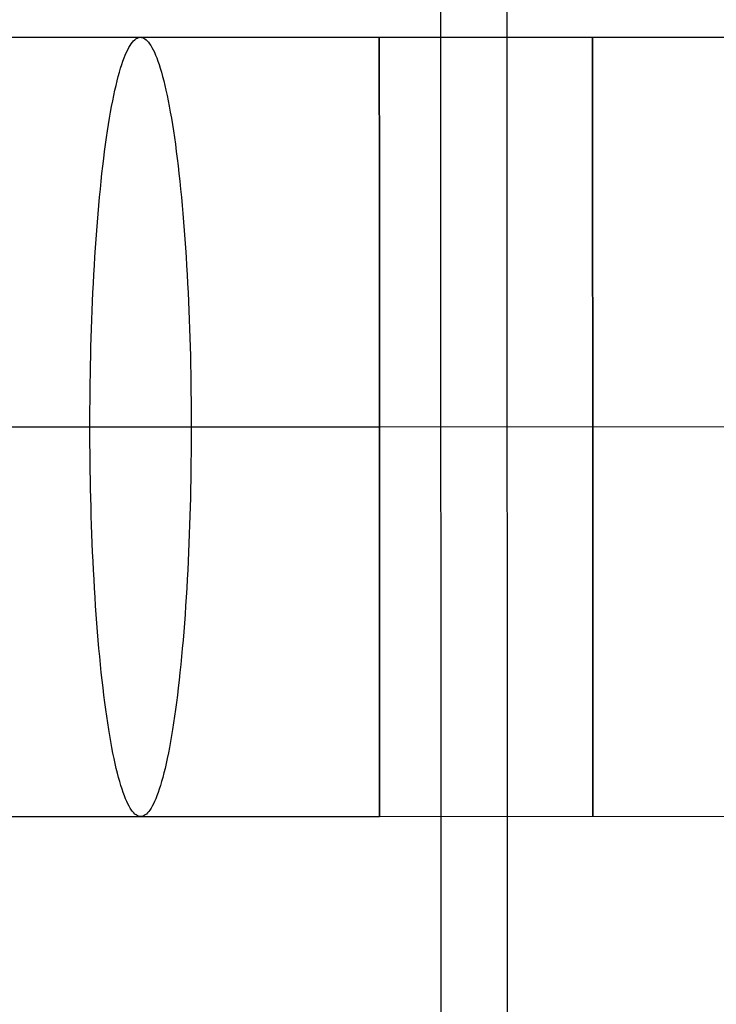
# Model space of a CAD drawing. Units: millimetres. Extents: x -838 to -592, y -606 to -454.
# Drawn here: x -783 to -779, y -587 to -582 of the extents above; entities that cross this region are included whole.
import ezdxf

# ---------------------------------------------------------------- set-up
doc = ezdxf.new("R2010")
doc.units = ezdxf.units.MM
doc.header["$MEASUREMENT"] = 0
doc.layers.add('Layer 01', color=30, linetype='Continuous', true_color=0xff7f00)

msp = doc.modelspace()

# ---------------------------------------------------------------- linework, layer by layer
at = {"layer": 'Layer 01'}
for points in [[(-780.8646, -592.6949), (-780.9082, -465.3949)], [(-780.5046, -592.6948), (-780.5482, -465.3948)], [(-781.2038, -581.925), (-778.8833, -581.9242)], [(-781.2031, -584.045), (-778.8826, -584.0442)], [(-781.2031, -584.045), (-778.8826, -584.0442)], [(-781.2023, -586.165), (-778.8818, -586.1642)]]:
    msp.add_lwpolyline(points, dxfattribs=at)
for points in [[(-786.2038, -581.9267, 226.3397), (-785.919, -581.9266, 226.1815), (-785.6292, -581.9265, 226.0325), (-785.3347, -581.9264, 225.8931), (-785.0358, -581.9263, 225.7634), (-784.7302, -581.9262, 225.6424), (-784.4209, -581.9261, 225.5316), (-784.108, -581.926, 225.431), (-783.792, -581.9259, 225.3407), (-783.4732, -581.9258, 225.2609), (-783.1519, -581.9257, 225.1916), (-782.8286, -581.9256, 225.1329), (-782.5035, -581.9255, 225.0848), (-782.1798, -581.9254, 225.0477), (-781.855, -581.9252, 225.0212), (-781.5296, -581.9251, 225.0053), (-781.2038, -581.925, 225)], [(-787.2631, -584.0471, 224.5038), (-786.9179, -584.047, 224.3119), (-786.5667, -584.0469, 224.1314), (-786.2097, -584.0467, 223.9624), (-785.8475, -584.0466, 223.8052), (-785.4771, -584.0465, 223.6586), (-785.1021, -584.0464, 223.5243), (-784.7229, -584.0462, 223.4024), (-784.34, -584.0461, 223.293), (-783.9536, -584.046, 223.1962), (-783.5642, -584.0458, 223.1122), (-783.1723, -584.0457, 223.0411), (-782.7783, -584.0456, 222.9828), (-782.3859, -584.0454, 222.9379), (-781.9923, -584.0453, 222.9057), (-781.5979, -584.0452, 222.8864), (-781.2031, -584.045, 222.88)], [(-785.1431, -584.0464, 228.1757), (-784.9187, -584.0463, 228.051), (-784.6903, -584.0462, 227.9336), (-784.4582, -584.0461, 227.8238), (-784.2227, -584.0461, 227.7215), (-783.9819, -584.046, 227.6262), (-783.7381, -584.0459, 227.5389), (-783.4916, -584.0458, 227.4596), (-783.2426, -584.0457, 227.3885), (-782.9913, -584.0456, 227.3256), (-782.7382, -584.0455, 227.271), (-782.4834, -584.0455, 227.2247), (-782.2272, -584.0454, 227.1868), (-781.9721, -584.0453, 227.1576), (-781.7162, -584.0452, 227.1367), (-781.4598, -584.0451, 227.1242), (-781.2031, -584.045, 227.12)], [(-786.2023, -586.1667, 226.3397), (-785.9175, -586.1666, 226.1815), (-785.6278, -586.1665, 226.0325), (-785.3333, -586.1664, 225.8931), (-785.0344, -586.1663, 225.7634), (-784.7288, -586.1662, 225.6424), (-784.4194, -586.1661, 225.5316), (-784.1065, -586.166, 225.431), (-783.7905, -586.1659, 225.3407), (-783.4717, -586.1658, 225.2609), (-783.1505, -586.1657, 225.1916), (-782.8271, -586.1656, 225.1329), (-782.502, -586.1655, 225.0848), (-782.1783, -586.1654, 225.0477), (-781.8536, -586.1652, 225.0212), (-781.5281, -586.1651, 225.0053), (-781.2023, -586.165, 225)]]:
    msp.add_polyline3d(points, dxfattribs=at)
for points in [[(-782.2272, -584.0454, 227.1868), (-782.2273, -584.0924, 227.1863), (-782.2275, -584.1399, 227.1847), (-782.2278, -584.1877, 227.1821), (-782.2283, -584.2359, 227.1783), (-782.2289, -584.2843, 227.1734), (-782.2297, -584.333, 227.1674), (-782.2306, -584.382, 227.1602), (-782.2317, -584.4311, 227.1517), (-782.2329, -584.4804, 227.1421), (-782.2343, -584.5298, 227.1312), (-782.2359, -584.5792, 227.1191), (-782.2376, -584.6287, 227.1057), (-782.2396, -584.6781, 227.091), (-782.2416, -584.7275, 227.0751), (-782.2439, -584.7767, 227.0578), (-782.2463, -584.8257, 227.0392), (-782.2489, -584.8745, 227.0194), (-782.2516, -584.9231, 226.9982), (-782.2546, -584.9713, 226.9758), (-782.2577, -585.0191, 226.952), (-782.2609, -585.0665, 226.927), (-782.2644, -585.1134, 226.9006), (-782.268, -585.1597, 226.873), (-782.2717, -585.2055, 226.8442), (-782.2757, -585.2506, 226.8141), (-782.2797, -585.295, 226.7828), (-782.284, -585.3387, 226.7504), (-782.2884, -585.3816, 226.7167), (-782.2929, -585.4237, 226.682), (-782.2976, -585.4649, 226.6461), (-782.3024, -585.5052, 226.6091), (-782.3074, -585.5445, 226.5712), (-782.3125, -585.5828, 226.5322), (-782.3177, -585.62, 226.4923), (-782.3231, -585.6562, 226.4514), (-782.3285, -585.6913, 226.4097), (-782.3341, -585.7252, 226.3672), (-782.3397, -585.758, 226.3239), (-782.3455, -585.7895, 226.2798), (-782.3514, -585.8198, 226.2351), (-782.3573, -585.8489, 226.1897), (-782.3633, -585.8768, 226.1437), (-782.3694, -585.9033, 226.0972), (-782.3755, -585.9286, 226.0503), (-782.3818, -585.9525, 226.0029), (-782.388, -585.9752, 225.9551), (-782.3943, -585.9965, 225.907), (-782.4006, -586.0166, 225.8586), (-782.407, -586.0353, 225.8099), (-782.4134, -586.0527, 225.7611), (-782.4198, -586.0688, 225.7122), (-782.4262, -586.0836, 225.6632), (-782.4327, -586.0971, 225.6142), (-782.4391, -586.1094, 225.5651), (-782.4455, -586.1203, 225.5162), (-782.4519, -586.1301, 225.4673), (-782.4583, -586.1386, 225.4186), (-782.4646, -586.1458, 225.3701), (-782.471, -586.1519, 225.3217), (-782.4773, -586.1569, 225.2737), (-782.4835, -586.1607, 225.2259), (-782.4897, -586.1633, 225.1785), (-782.4959, -586.1649, 225.1315), (-782.502, -586.1655, 225.0848), (-782.5081, -586.1649, 225.0382), (-782.5143, -586.1634, 224.9911), (-782.5205, -586.1607, 224.9437), (-782.5268, -586.1569, 224.8959), (-782.5331, -586.152, 224.8479), (-782.5394, -586.1459, 224.7996), (-782.5458, -586.1386, 224.751), (-782.5522, -586.1301, 224.7023), (-782.5586, -586.1204, 224.6535), (-782.565, -586.1094, 224.6045), (-782.5714, -586.0972, 224.5555), (-782.5779, -586.0837, 224.5064), (-782.5843, -586.0689, 224.4574), (-782.5907, -586.0528, 224.4085), (-782.5971, -586.0354, 224.3597), (-782.6035, -586.0166, 224.3111), (-782.6098, -585.9966, 224.2627), (-782.6162, -585.9753, 224.2146), (-782.6224, -585.9526, 224.1668), (-782.6286, -585.9287, 224.1194), (-782.6348, -585.9034, 224.0724), (-782.6409, -585.8769, 224.0259), (-782.647, -585.849, 223.9799), (-782.6529, -585.8199, 223.9346), (-782.6588, -585.7896, 223.8898), (-782.6646, -585.7581, 223.8458), (-782.6703, -585.7253, 223.8025), (-782.6758, -585.6914, 223.7599), (-782.6813, -585.6563, 223.7182), (-782.6867, -585.6201, 223.6774), (-782.6919, -585.5829, 223.6374), (-782.6971, -585.5446, 223.5985), (-782.7021, -585.5053, 223.5605), (-782.7069, -585.465, 223.5236), (-782.7116, -585.4238, 223.4877), (-782.7162, -585.3818, 223.4529), (-782.7206, -585.3389, 223.4193), (-782.7249, -585.2952, 223.3868), (-782.729, -585.2507, 223.3555), (-782.733, -585.2056, 223.3254), (-782.7368, -585.1599, 223.2966), (-782.7404, -585.1135, 223.269), (-782.7439, -585.0666, 223.2427), (-782.7472, -585.0192, 223.2176), (-782.7503, -584.9714, 223.1939), (-782.7533, -584.9232, 223.1714), (-782.756, -584.8747, 223.1502), (-782.7587, -584.8259, 223.1304), (-782.7611, -584.7769, 223.1118), (-782.7634, -584.7277, 223.0946), (-782.7655, -584.6783, 223.0786), (-782.7674, -584.6289, 223.0639), (-782.7692, -584.5794, 223.0505), (-782.7708, -584.53, 223.0384), (-782.7723, -584.4806, 223.0275), (-782.7735, -584.4313, 223.0179), (-782.7747, -584.3822, 223.0095), (-782.7756, -584.3332, 223.0022), (-782.7764, -584.2845, 222.9962), (-782.7771, -584.236, 222.9913), (-782.7776, -584.1879, 222.9875), (-782.778, -584.1401, 222.9849), (-782.7782, -584.0926, 222.9833), (-782.7783, -584.0456, 222.9828), (-782.7782, -583.9985, 222.9833), (-782.778, -583.951, 222.9849), (-782.7777, -583.9032, 222.9875), (-782.7772, -583.8551, 222.9913), (-782.7766, -583.8066, 222.9962), (-782.7758, -583.7579, 223.0022), (-782.7749, -583.7089, 223.0095), (-782.7738, -583.6598, 223.0179), (-782.7726, -583.6105, 223.0275), (-782.7712, -583.5611, 223.0384), (-782.7696, -583.5117, 223.0505), (-782.7678, -583.4622, 223.0639), (-782.7659, -583.4128, 223.0786), (-782.7639, -583.3634, 223.0946), (-782.7616, -583.3142, 223.1118), (-782.7592, -583.2652, 223.1304), (-782.7566, -583.2164, 223.1502), (-782.7539, -583.1679, 223.1714), (-782.7509, -583.1197, 223.1939), (-782.7478, -583.0718, 223.2176), (-782.7446, -583.0245, 223.2427), (-782.7411, -582.9776, 223.269), (-782.7375, -582.9312, 223.2966), (-782.7338, -582.8855, 223.3254), (-782.7298, -582.8403, 223.3555), (-782.7257, -582.7959, 223.3868), (-782.7215, -582.7522, 223.4193), (-782.7171, -582.7093, 223.4529), (-782.7126, -582.6672, 223.4877), (-782.7079, -582.626, 223.5236), (-782.7031, -582.5858, 223.5605), (-782.6981, -582.5465, 223.5985), (-782.693, -582.5082, 223.6374), (-782.6878, -582.4709, 223.6774), (-782.6824, -582.4347, 223.7182), (-782.677, -582.3997, 223.7599), (-782.6714, -582.3657, 223.8025), (-782.6657, -582.333, 223.8458), (-782.66, -582.3014, 223.8898), (-782.6541, -582.2711, 223.9346), (-782.6482, -582.242, 223.9799), (-782.6422, -582.2142, 224.0259), (-782.6361, -582.1876, 224.0724), (-782.6299, -582.1623, 224.1194), (-782.6237, -582.1384, 224.1668), (-782.6175, -582.1157, 224.2146), (-782.6112, -582.0944, 224.2627), (-782.6048, -582.0743, 224.3111), (-782.5985, -582.0556, 224.3597), (-782.5921, -582.0382, 224.4085), (-782.5857, -582.0221, 224.4574), (-782.5793, -582.0073, 224.5064), (-782.5728, -581.9938, 224.5555), (-782.5664, -581.9816, 224.6045), (-782.56, -581.9706, 224.6535), (-782.5536, -581.9609, 224.7023), (-782.5472, -581.9524, 224.751), (-782.5409, -581.9451, 224.7996), (-782.5345, -581.939, 224.8479), (-782.5282, -581.934, 224.8959), (-782.522, -581.9303, 224.9437), (-782.5158, -581.9276, 224.9911), (-782.5096, -581.926, 225.0382), (-782.5035, -581.9255, 225.0848), (-782.4974, -581.926, 225.1315), (-782.4912, -581.9276, 225.1785), (-782.485, -581.9302, 225.2259), (-782.4787, -581.934, 225.2737), (-782.4724, -581.939, 225.3217), (-782.4661, -581.9451, 225.3701), (-782.4597, -581.9523, 225.4186), (-782.4533, -581.9608, 225.4673), (-782.4469, -581.9706, 225.5162), (-782.4405, -581.9815, 225.5651), (-782.4341, -581.9938, 225.6142), (-782.4276, -582.0073, 225.6632), (-782.4212, -582.0221, 225.7122), (-782.4148, -582.0382, 225.7611), (-782.4084, -582.0556, 225.8099), (-782.402, -582.0743, 225.8586), (-782.3956, -582.0943, 225.907), (-782.3893, -582.1156, 225.9551), (-782.3831, -582.1383, 226.0029), (-782.3768, -582.1623, 226.0503), (-782.3707, -582.1875, 226.0972), (-782.3646, -582.2141, 226.1437), (-782.3585, -582.2419, 226.1897), (-782.3526, -582.271, 226.2351), (-782.3467, -582.3013, 226.2798), (-782.3409, -582.3329, 226.3239), (-782.3352, -582.3656, 226.3672), (-782.3296, -582.3995, 226.4097), (-782.3242, -582.4346, 226.4514), (-782.3188, -582.4708, 226.4923), (-782.3135, -582.508, 226.5322), (-782.3084, -582.5463, 226.5712), (-782.3034, -582.5856, 226.6091), (-782.2986, -582.6259, 226.6461), (-782.2939, -582.6671, 226.682), (-782.2893, -582.7092, 226.7167), (-782.2849, -582.7521, 226.7504), (-782.2806, -582.7957, 226.7828), (-782.2765, -582.8402, 226.8141), (-782.2725, -582.8853, 226.8442), (-782.2687, -582.9311, 226.873), (-782.2651, -582.9774, 226.9006), (-782.2616, -583.0243, 226.927), (-782.2583, -583.0717, 226.952), (-782.2552, -583.1195, 226.9758), (-782.2522, -583.1677, 226.9982), (-782.2494, -583.2162, 227.0194), (-782.2468, -583.265, 227.0393), (-782.2444, -583.314, 227.0578), (-782.2421, -583.3633, 227.0751), (-782.24, -583.4126, 227.091), (-782.238, -583.462, 227.1057), (-782.2363, -583.5115, 227.1191), (-782.2347, -583.5609, 227.1312), (-782.2332, -583.6103, 227.1421), (-782.2319, -583.6596, 227.1517), (-782.2308, -583.7087, 227.1602), (-782.2299, -583.7577, 227.1674), (-782.229, -583.8064, 227.1734), (-782.2284, -583.8549, 227.1783), (-782.2279, -583.903, 227.1821), (-782.2275, -583.9509, 227.1847), (-782.2273, -583.9983, 227.1863)], [(-781.2031, -584.045, 227.12), (-781.2031, -584.0921, 227.1195), (-781.203, -584.1395, 227.1179), (-781.203, -584.1873, 227.1152), (-781.203, -584.2355, 227.1114), (-781.203, -584.284, 227.1065), (-781.203, -584.3327, 227.1004), (-781.203, -584.3816, 227.0931), (-781.2029, -584.4308, 227.0846), (-781.2029, -584.4801, 227.0749), (-781.2029, -584.5294, 227.0639), (-781.2029, -584.5789, 227.0517), (-781.2029, -584.6284, 227.0382), (-781.2028, -584.6778, 227.0234), (-781.2028, -584.7271, 227.0073), (-781.2028, -584.7763, 226.9899), (-781.2028, -584.8254, 226.9712), (-781.2028, -584.8742, 226.9511), (-781.2028, -584.9227, 226.9298), (-781.2027, -584.9709, 226.9071), (-781.2027, -585.0187, 226.8832), (-781.2027, -585.0661, 226.8579), (-781.2027, -585.113, 226.8313), (-781.2027, -585.1593, 226.8035), (-781.2027, -585.2051, 226.7744), (-781.2027, -585.2502, 226.7441), (-781.2026, -585.2947, 226.7125), (-781.2026, -585.3383, 226.6798), (-781.2026, -585.3812, 226.6459), (-781.2026, -585.4233, 226.6108), (-781.2026, -585.4645, 226.5746), (-781.2026, -585.5048, 226.5374), (-781.2026, -585.5441, 226.4991), (-781.2025, -585.5824, 226.4598), (-781.2025, -585.6196, 226.4195), (-781.2025, -585.6558, 226.3783), (-781.2025, -585.6909, 226.3362), (-781.2025, -585.7248, 226.2933), (-781.2025, -585.7576, 226.2496), (-781.2025, -585.7891, 226.2052), (-781.2025, -585.8194, 226.1601), (-781.2024, -585.8485, 226.1143), (-781.2024, -585.8764, 226.068), (-781.2024, -585.9029, 226.0211), (-781.2024, -585.9282, 225.9737), (-781.2024, -585.9521, 225.9259), (-781.2024, -585.9748, 225.8777), (-781.2024, -585.9961, 225.8292), (-781.2024, -586.0162, 225.7804), (-781.2024, -586.0349, 225.7313), (-781.2024, -586.0523, 225.6821), (-781.2024, -586.0684, 225.6328), (-781.2024, -586.0832, 225.5833), (-781.2024, -586.0967, 225.5339), (-781.2024, -586.1089, 225.4844), (-781.2024, -586.1199, 225.435), (-781.2024, -586.1296, 225.3858), (-781.2023, -586.1381, 225.3366), (-781.2023, -586.1454, 225.2877), (-781.2023, -586.1515, 225.239), (-781.2023, -586.1564, 225.1905), (-781.2023, -586.1602, 225.1423), (-781.2023, -586.1629, 225.0945), (-781.2023, -586.1645, 225.0471), (-781.2023, -586.165, 225), (-781.2023, -586.1645, 224.9529), (-781.2023, -586.1629, 224.9055), (-781.2023, -586.1602, 224.8577), (-781.2023, -586.1564, 224.8095), (-781.2023, -586.1515, 224.761), (-781.2023, -586.1454, 224.7123), (-781.2023, -586.1381, 224.6634), (-781.2024, -586.1296, 224.6142), (-781.2024, -586.1199, 224.565), (-781.2024, -586.1089, 224.5156), (-781.2024, -586.0967, 224.4661), (-781.2024, -586.0832, 224.4167), (-781.2024, -586.0684, 224.3672), (-781.2024, -586.0523, 224.3179), (-781.2024, -586.0349, 224.2687), (-781.2024, -586.0162, 224.2196), (-781.2024, -585.9961, 224.1708), (-781.2024, -585.9748, 224.1223), (-781.2024, -585.9521, 224.0741), (-781.2024, -585.9282, 224.0263), (-781.2024, -585.9029, 223.9789), (-781.2024, -585.8764, 223.932), (-781.2024, -585.8485, 223.8857), (-781.2025, -585.8194, 223.8399), (-781.2025, -585.7891, 223.7948), (-781.2025, -585.7576, 223.7504), (-781.2025, -585.7248, 223.7067), (-781.2025, -585.6909, 223.6638), (-781.2025, -585.6558, 223.6217), (-781.2025, -585.6196, 223.5805), (-781.2025, -585.5824, 223.5402), (-781.2026, -585.5441, 223.5009), (-781.2026, -585.5048, 223.4626), (-781.2026, -585.4645, 223.4254), (-781.2026, -585.4233, 223.3892), (-781.2026, -585.3812, 223.3541), (-781.2026, -585.3383, 223.3202), (-781.2026, -585.2947, 223.2875), (-781.2027, -585.2502, 223.2559), (-781.2027, -585.2051, 223.2256), (-781.2027, -585.1593, 223.1965), (-781.2027, -585.113, 223.1687), (-781.2027, -585.0661, 223.1421), (-781.2027, -585.0187, 223.1168), (-781.2027, -584.9709, 223.0929), (-781.2028, -584.9227, 223.0702), (-781.2028, -584.8742, 223.0489), (-781.2028, -584.8254, 223.0288), (-781.2028, -584.7763, 223.0101), (-781.2028, -584.7271, 222.9927), (-781.2028, -584.6778, 222.9766), (-781.2029, -584.6284, 222.9618), (-781.2029, -584.5789, 222.9483), (-781.2029, -584.5294, 222.9361), (-781.2029, -584.4801, 222.9251), (-781.2029, -584.4308, 222.9154), (-781.203, -584.3816, 222.9069), (-781.203, -584.3327, 222.8996), (-781.203, -584.284, 222.8935), (-781.203, -584.2355, 222.8886), (-781.203, -584.1873, 222.8848), (-781.203, -584.1395, 222.8821), (-781.2031, -584.0921, 222.8805), (-781.2031, -584.045, 222.88), (-781.2031, -583.998, 222.8805), (-781.2031, -583.9505, 222.8821), (-781.2031, -583.9027, 222.8848), (-781.2031, -583.8545, 222.8886), (-781.2031, -583.8061, 222.8935), (-781.2032, -583.7573, 222.8996), (-781.2032, -583.7084, 222.9069), (-781.2032, -583.6593, 222.9154), (-781.2032, -583.61, 222.9251), (-781.2032, -583.5606, 222.9361), (-781.2032, -583.5111, 222.9483), (-781.2033, -583.4617, 222.9618), (-781.2033, -583.4123, 222.9766), (-781.2033, -583.3629, 222.9927), (-781.2033, -583.3137, 223.0101), (-781.2033, -583.2647, 223.0288), (-781.2034, -583.2158, 223.0489), (-781.2034, -583.1673, 223.0702), (-781.2034, -583.1191, 223.0929), (-781.2034, -583.0713, 223.1168), (-781.2034, -583.0239, 223.1421), (-781.2034, -582.977, 223.1687), (-781.2034, -582.9307, 223.1965), (-781.2035, -582.8849, 223.2256), (-781.2035, -582.8398, 223.2559), (-781.2035, -582.7954, 223.2875), (-781.2035, -582.7517, 223.3202), (-781.2035, -582.7088, 223.3541), (-781.2035, -582.6667, 223.3892), (-781.2036, -582.6255, 223.4254), (-781.2036, -582.5853, 223.4626), (-781.2036, -582.546, 223.5009), (-781.2036, -582.5077, 223.5402), (-781.2036, -582.4704, 223.5805), (-781.2036, -582.4342, 223.6217), (-781.2036, -582.3991, 223.6638), (-781.2036, -582.3652, 223.7067), (-781.2037, -582.3325, 223.7504), (-781.2037, -582.3009, 223.7948), (-781.2037, -582.2706, 223.8399), (-781.2037, -582.2415, 223.8857), (-781.2037, -582.2137, 223.932), (-781.2037, -582.1871, 223.9789), (-781.2037, -582.1619, 224.0263), (-781.2037, -582.1379, 224.0741), (-781.2037, -582.1152, 224.1223), (-781.2037, -582.0939, 224.1708), (-781.2037, -582.0739, 224.2196), (-781.2037, -582.0552, 224.2687), (-781.2038, -582.0377, 224.3179), (-781.2038, -582.0216, 224.3672), (-781.2038, -582.0069, 224.4167), (-781.2038, -581.9933, 224.4661), (-781.2038, -581.9811, 224.5156), (-781.2038, -581.9701, 224.565), (-781.2038, -581.9604, 224.6142), (-781.2038, -581.9519, 224.6634), (-781.2038, -581.9446, 224.7123), (-781.2038, -581.9385, 224.761), (-781.2038, -581.9336, 224.8095), (-781.2038, -581.9298, 224.8577), (-781.2038, -581.9271, 224.9055), (-781.2038, -581.9255, 224.9529), (-781.2038, -581.925, 225), (-781.2038, -581.9255, 225.0471), (-781.2038, -581.9271, 225.0945), (-781.2038, -581.9298, 225.1423), (-781.2038, -581.9336, 225.1905), (-781.2038, -581.9385, 225.239), (-781.2038, -581.9446, 225.2877), (-781.2038, -581.9519, 225.3366), (-781.2038, -581.9604, 225.3858), (-781.2038, -581.9701, 225.435), (-781.2038, -581.9811, 225.4844), (-781.2038, -581.9933, 225.5339), (-781.2038, -582.0069, 225.5833), (-781.2038, -582.0216, 225.6328), (-781.2038, -582.0377, 225.6821), (-781.2037, -582.0552, 225.7313), (-781.2037, -582.0739, 225.7804), (-781.2037, -582.0939, 225.8292), (-781.2037, -582.1152, 225.8777), (-781.2037, -582.1379, 225.9259), (-781.2037, -582.1619, 225.9737), (-781.2037, -582.1871, 226.0211), (-781.2037, -582.2137, 226.068), (-781.2037, -582.2415, 226.1143), (-781.2037, -582.2706, 226.1601), (-781.2037, -582.3009, 226.2052), (-781.2037, -582.3325, 226.2496), (-781.2036, -582.3652, 226.2933), (-781.2036, -582.3991, 226.3362), (-781.2036, -582.4342, 226.3783), (-781.2036, -582.4704, 226.4195), (-781.2036, -582.5077, 226.4598), (-781.2036, -582.546, 226.4991), (-781.2036, -582.5853, 226.5374), (-781.2036, -582.6255, 226.5746), (-781.2035, -582.6667, 226.6108), (-781.2035, -582.7088, 226.6459), (-781.2035, -582.7517, 226.6798), (-781.2035, -582.7954, 226.7125), (-781.2035, -582.8398, 226.7441), (-781.2035, -582.8849, 226.7744), (-781.2034, -582.9307, 226.8035), (-781.2034, -582.977, 226.8313), (-781.2034, -583.0239, 226.8579), (-781.2034, -583.0713, 226.8832), (-781.2034, -583.1191, 226.9071), (-781.2034, -583.1673, 226.9298), (-781.2034, -583.2158, 226.9511), (-781.2033, -583.2647, 226.9712), (-781.2033, -583.3137, 226.9899), (-781.2033, -583.3629, 227.0073), (-781.2033, -583.4123, 227.0234), (-781.2033, -583.4617, 227.0382), (-781.2032, -583.5111, 227.0517), (-781.2032, -583.5606, 227.0639), (-781.2032, -583.61, 227.0749), (-781.2032, -583.6593, 227.0846), (-781.2032, -583.7084, 227.0931), (-781.2032, -583.7573, 227.1004), (-781.2031, -583.8061, 227.1065), (-781.2031, -583.8545, 227.1114), (-781.2031, -583.9027, 227.1152), (-781.2031, -583.9505, 227.1179), (-781.2031, -583.998, 227.1195)], [(-780.0428, -584.0446, 227.12), (-780.0428, -584.0917, 227.1195), (-780.0428, -584.1391, 227.1179), (-780.0428, -584.187, 227.1152), (-780.0427, -584.2351, 227.1114), (-780.0427, -584.2836, 227.1065), (-780.0427, -584.3323, 227.1004), (-780.0427, -584.3812, 227.0931), (-780.0427, -584.4304, 227.0846), (-780.0427, -584.4797, 227.0749), (-780.0426, -584.529, 227.0639), (-780.0426, -584.5785, 227.0517), (-780.0426, -584.628, 227.0382), (-780.0426, -584.6774, 227.0234), (-780.0426, -584.7267, 227.0073), (-780.0426, -584.7759, 226.9899), (-780.0425, -584.825, 226.9712), (-780.0425, -584.8738, 226.9511), (-780.0425, -584.9223, 226.9298), (-780.0425, -584.9705, 226.9071), (-780.0425, -585.0183, 226.8832), (-780.0425, -585.0657, 226.8579), (-780.0424, -585.1126, 226.8313), (-780.0424, -585.1589, 226.8035), (-780.0424, -585.2047, 226.7744), (-780.0424, -585.2498, 226.7441), (-780.0424, -585.2943, 226.7125), (-780.0424, -585.3379, 226.6798), (-780.0424, -585.3809, 226.6459), (-780.0423, -585.4229, 226.6108), (-780.0423, -585.4641, 226.5746), (-780.0423, -585.5044, 226.5374), (-780.0423, -585.5437, 226.4991), (-780.0423, -585.582, 226.4598), (-780.0423, -585.6192, 226.4195), (-780.0423, -585.6554, 226.3783), (-780.0422, -585.6905, 226.3362), (-780.0422, -585.7244, 226.2933), (-780.0422, -585.7572, 226.2496), (-780.0422, -585.7887, 226.2052), (-780.0422, -585.819, 226.1601), (-780.0422, -585.8481, 226.1143), (-780.0422, -585.876, 226.068), (-780.0422, -585.9025, 226.0211), (-780.0422, -585.9278, 225.9737), (-780.0422, -585.9517, 225.9259), (-780.0422, -585.9744, 225.8777), (-780.0421, -585.9957, 225.8292), (-780.0421, -586.0158, 225.7804), (-780.0421, -586.0345, 225.7313), (-780.0421, -586.0519, 225.6821), (-780.0421, -586.068, 225.6328), (-780.0421, -586.0828, 225.5833), (-780.0421, -586.0963, 225.5339), (-780.0421, -586.1085, 225.4844), (-780.0421, -586.1195, 225.435), (-780.0421, -586.1292, 225.3858), (-780.0421, -586.1377, 225.3366), (-780.0421, -586.145, 225.2877), (-780.0421, -586.1511, 225.239), (-780.0421, -586.156, 225.1905), (-780.0421, -586.1598, 225.1423), (-780.0421, -586.1625, 225.0945), (-780.0421, -586.1641, 225.0471), (-780.0421, -586.1646, 225), (-780.0421, -586.1641, 224.9529), (-780.0421, -586.1625, 224.9055), (-780.0421, -586.1598, 224.8577), (-780.0421, -586.156, 224.8095), (-780.0421, -586.1511, 224.761), (-780.0421, -586.145, 224.7123), (-780.0421, -586.1377, 224.6634), (-780.0421, -586.1292, 224.6142), (-780.0421, -586.1195, 224.565), (-780.0421, -586.1085, 224.5156), (-780.0421, -586.0963, 224.4661), (-780.0421, -586.0828, 224.4167), (-780.0421, -586.068, 224.3672), (-780.0421, -586.0519, 224.3179), (-780.0421, -586.0345, 224.2687), (-780.0421, -586.0158, 224.2196), (-780.0421, -585.9957, 224.1708), (-780.0422, -585.9744, 224.1223), (-780.0422, -585.9517, 224.0741), (-780.0422, -585.9278, 224.0263), (-780.0422, -585.9025, 223.9789), (-780.0422, -585.876, 223.932), (-780.0422, -585.8481, 223.8857), (-780.0422, -585.819, 223.8399), (-780.0422, -585.7887, 223.7948), (-780.0422, -585.7572, 223.7504), (-780.0422, -585.7244, 223.7067), (-780.0422, -585.6905, 223.6638), (-780.0423, -585.6554, 223.6217), (-780.0423, -585.6192, 223.5805), (-780.0423, -585.582, 223.5402), (-780.0423, -585.5437, 223.5009), (-780.0423, -585.5044, 223.4626), (-780.0423, -585.4641, 223.4254), (-780.0423, -585.4229, 223.3892), (-780.0424, -585.3809, 223.3541), (-780.0424, -585.3379, 223.3202), (-780.0424, -585.2943, 223.2875), (-780.0424, -585.2498, 223.2559), (-780.0424, -585.2047, 223.2256), (-780.0424, -585.1589, 223.1965), (-780.0424, -585.1126, 223.1687), (-780.0425, -585.0657, 223.1421), (-780.0425, -585.0183, 223.1168), (-780.0425, -584.9705, 223.0929), (-780.0425, -584.9223, 223.0702), (-780.0425, -584.8738, 223.0489), (-780.0425, -584.825, 223.0288), (-780.0426, -584.7759, 223.0101), (-780.0426, -584.7267, 222.9927), (-780.0426, -584.6774, 222.9766), (-780.0426, -584.628, 222.9618), (-780.0426, -584.5785, 222.9483), (-780.0426, -584.529, 222.9361), (-780.0427, -584.4797, 222.9251), (-780.0427, -584.4304, 222.9154), (-780.0427, -584.3812, 222.9069), (-780.0427, -584.3323, 222.8996), (-780.0427, -584.2836, 222.8935), (-780.0427, -584.2351, 222.8886), (-780.0428, -584.187, 222.8848), (-780.0428, -584.1391, 222.8821), (-780.0428, -584.0917, 222.8805), (-780.0428, -584.0446, 222.88), (-780.0428, -583.9976, 222.8805), (-780.0428, -583.9501, 222.8821), (-780.0429, -583.9023, 222.8848), (-780.0429, -583.8541, 222.8886), (-780.0429, -583.8057, 222.8935), (-780.0429, -583.7569, 222.8996), (-780.0429, -583.708, 222.9069), (-780.0429, -583.6589, 222.9154), (-780.043, -583.6096, 222.9251), (-780.043, -583.5602, 222.9361), (-780.043, -583.5107, 222.9483), (-780.043, -583.4613, 222.9618), (-780.043, -583.4119, 222.9766), (-780.043, -583.3625, 222.9927), (-780.0431, -583.3133, 223.0101), (-780.0431, -583.2643, 223.0288), (-780.0431, -583.2155, 223.0489), (-780.0431, -583.1669, 223.0702), (-780.0431, -583.1187, 223.0929), (-780.0431, -583.0709, 223.1168), (-780.0432, -583.0235, 223.1421), (-780.0432, -582.9766, 223.1687), (-780.0432, -582.9303, 223.1965), (-780.0432, -582.8845, 223.2256), (-780.0432, -582.8394, 223.2559), (-780.0432, -582.795, 223.2875), (-780.0433, -582.7513, 223.3202), (-780.0433, -582.7084, 223.3541), (-780.0433, -582.6663, 223.3892), (-780.0433, -582.6251, 223.4254), (-780.0433, -582.5849, 223.4626), (-780.0433, -582.5456, 223.5009), (-780.0433, -582.5073, 223.5402), (-780.0434, -582.47, 223.5805), (-780.0434, -582.4338, 223.6217), (-780.0434, -582.3988, 223.6638), (-780.0434, -582.3648, 223.7067), (-780.0434, -582.3321, 223.7504), (-780.0434, -582.3005, 223.7948), (-780.0434, -582.2702, 223.8399), (-780.0434, -582.2411, 223.8857), (-780.0434, -582.2133, 223.932), (-780.0434, -582.1867, 223.9789), (-780.0435, -582.1615, 224.0263), (-780.0435, -582.1375, 224.0741), (-780.0435, -582.1148, 224.1223), (-780.0435, -582.0935, 224.1708), (-780.0435, -582.0735, 224.2196), (-780.0435, -582.0548, 224.2687), (-780.0435, -582.0373, 224.3179), (-780.0435, -582.0213, 224.3672), (-780.0435, -582.0065, 224.4167), (-780.0435, -581.9929, 224.4661), (-780.0435, -581.9807, 224.5156), (-780.0435, -581.9697, 224.565), (-780.0435, -581.96, 224.6142), (-780.0435, -581.9515, 224.6634), (-780.0435, -581.9442, 224.7123), (-780.0435, -581.9381, 224.761), (-780.0435, -581.9332, 224.8095), (-780.0435, -581.9294, 224.8577), (-780.0435, -581.9267, 224.9055), (-780.0435, -581.9251, 224.9529), (-780.0435, -581.9246, 225), (-780.0435, -581.9251, 225.0471), (-780.0435, -581.9267, 225.0945), (-780.0435, -581.9294, 225.1423), (-780.0435, -581.9332, 225.1905), (-780.0435, -581.9381, 225.239), (-780.0435, -581.9442, 225.2877), (-780.0435, -581.9515, 225.3366), (-780.0435, -581.96, 225.3858), (-780.0435, -581.9697, 225.435), (-780.0435, -581.9807, 225.4844), (-780.0435, -581.9929, 225.5339), (-780.0435, -582.0065, 225.5833), (-780.0435, -582.0213, 225.6328), (-780.0435, -582.0373, 225.6821), (-780.0435, -582.0548, 225.7313), (-780.0435, -582.0735, 225.7804), (-780.0435, -582.0935, 225.8292), (-780.0435, -582.1148, 225.8777), (-780.0435, -582.1375, 225.9259), (-780.0435, -582.1615, 225.9737), (-780.0434, -582.1867, 226.0211), (-780.0434, -582.2133, 226.068), (-780.0434, -582.2411, 226.1143), (-780.0434, -582.2702, 226.1601), (-780.0434, -582.3005, 226.2052), (-780.0434, -582.3321, 226.2496), (-780.0434, -582.3648, 226.2933), (-780.0434, -582.3988, 226.3362), (-780.0434, -582.4338, 226.3783), (-780.0434, -582.47, 226.4195), (-780.0433, -582.5073, 226.4598), (-780.0433, -582.5456, 226.4991), (-780.0433, -582.5849, 226.5374), (-780.0433, -582.6251, 226.5746), (-780.0433, -582.6663, 226.6108), (-780.0433, -582.7084, 226.6459), (-780.0433, -582.7513, 226.6798), (-780.0432, -582.795, 226.7125), (-780.0432, -582.8394, 226.7441), (-780.0432, -582.8845, 226.7744), (-780.0432, -582.9303, 226.8035), (-780.0432, -582.9766, 226.8313), (-780.0432, -583.0235, 226.8579), (-780.0431, -583.0709, 226.8832), (-780.0431, -583.1187, 226.9071), (-780.0431, -583.1669, 226.9298), (-780.0431, -583.2155, 226.9511), (-780.0431, -583.2643, 226.9712), (-780.0431, -583.3133, 226.9899), (-780.043, -583.3625, 227.0073), (-780.043, -583.4119, 227.0234), (-780.043, -583.4613, 227.0382), (-780.043, -583.5107, 227.0517), (-780.043, -583.5602, 227.0639), (-780.043, -583.6096, 227.0749), (-780.0429, -583.6589, 227.0846), (-780.0429, -583.708, 227.0931), (-780.0429, -583.7569, 227.1004), (-780.0429, -583.8057, 227.1065), (-780.0429, -583.8541, 227.1114), (-780.0429, -583.9023, 227.1152), (-780.0428, -583.9501, 227.1179), (-780.0428, -583.9976, 227.1195)]]:
    msp.add_polyline3d(points, close=True, dxfattribs=at)

doc.saveas('drawing.dxf')
